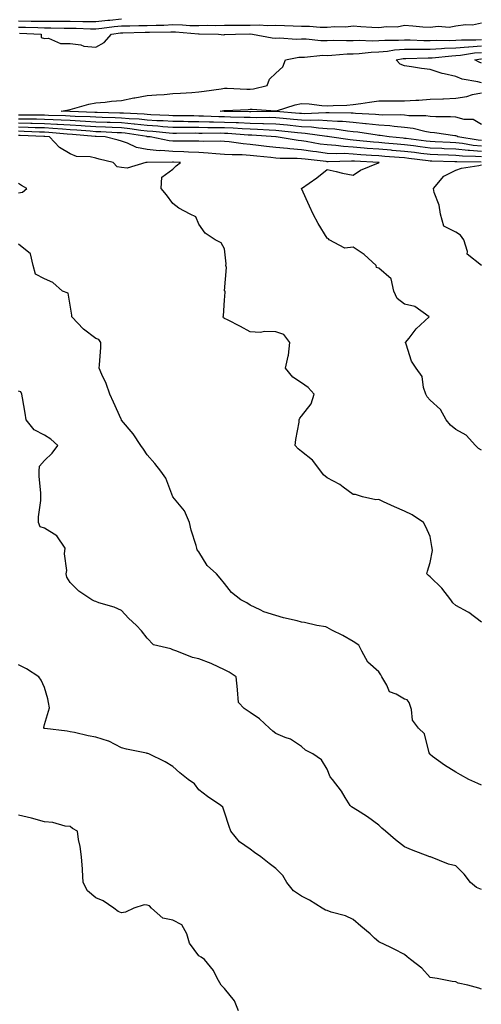
# Model space of a CAD drawing. Units: inches. Extents: x 915683 to 918323, y 7377098 to 7379738.
# Drawn here: x 916628 to 916808, y 7377305 to 7377688 of the extents above; entities that cross this region are included whole.
import ezdxf

# ---------------------------------------------------------------- set-up
doc = ezdxf.new("R2010")
doc.units = ezdxf.units.IN
doc.header["$MEASUREMENT"] = 0
doc.layers.add('Contour_91567377', color=7, linetype='Continuous', true_color=0x5a4e0b)

msp = doc.modelspace()

# ---------------------------------------------------------------- linework, layer by layer
at = {"layer": 'Contour_91567377'}
for points in [[(916628.05, 7377687.04, 3381), (916632.96, 7377687.01, 3381), (916633.14, 7377687.01, 3381), (916638.05, 7377686.98, 3381), (916643.02, 7377686.95, 3381), (916643.08, 7377686.95, 3381), (916648.05, 7377686.93, 3381), (916653.01, 7377686.88, 3381), (916653.09, 7377686.88, 3381), (916658.05, 7377686.83, 3381), (916662.66, 7377687.31, 3381), (916663.49, 7377687.36, 3381), (916668.05, 7377687.81, 3381)], [(916628.05, 7377684.65, 3380), (916630.76, 7377684.63, 3380), (916635.53, 7377684.44, 3380), (916638.05, 7377684.42, 3380), (916640.54, 7377684.41, 3380), (916645.7, 7377684.27, 3380), (916648.05, 7377684.26, 3380), (916650.37, 7377684.24, 3380), (916655.99, 7377683.98, 3380), (916658.05, 7377683.96, 3380), (916660.33, 7377684.2, 3380), (916665.13, 7377684.83, 3380), (916668.05, 7377685.12, 3380), (916671.24, 7377685.11, 3380), (916674.75, 7377685.22, 3380), (916678.05, 7377685.22, 3380), (916681.53, 7377685.4, 3380), (916684.54, 7377685.43, 3380), (916688.05, 7377685.64, 3380), (916691.73, 7377685.6, 3380), (916694.63, 7377685.34, 3380), (916698.05, 7377685.29, 3380), (916701.51, 7377685.38, 3380), (916704.65, 7377685.32, 3380), (916708.05, 7377685.41, 3380), (916711.53, 7377685.39, 3380), (916714.54, 7377685.42, 3380), (916718.05, 7377685.41, 3380), (916721.66, 7377685.53, 3380), (916724.64, 7377685.33, 3380), (916728.05, 7377685.47, 3380), (916731.44, 7377685.31, 3380), (916734.79, 7377685.18, 3380), (916738.05, 7377685.03, 3380), (916741.1, 7377684.97, 3380), (916745.33, 7377684.65, 3380), (916748.05, 7377684.59, 3380), (916750.98, 7377684.85, 3380), (916755.2, 7377684.77, 3380), (916758.05, 7377685.09, 3380), (916761.05, 7377684.92, 3380), (916765.33, 7377684.65, 3380), (916768.05, 7377684.49, 3380), (916771.04, 7377684.91, 3380), (916775.16, 7377684.81, 3380), (916778.05, 7377685.41, 3380), (916781.32, 7377685.19, 3380), (916785.17, 7377684.8, 3380), (916788.05, 7377684.58, 3380), (916791.09, 7377684.96, 3380), (916795.37, 7377684.6, 3380), (916798.05, 7377685.14, 3380), (916801.8, 7377685.67, 3380), (916804.46, 7377685.51, 3380), (916808.05, 7377686.33, 3380)], [(916628.39, 7377682.26, 3379), (916636.85, 7377681.92, 3379), (916636.78, 7377680.65, 3379), (916638.05, 7377680.18, 3379), (916639.63, 7377680.34, 3379), (916644.33, 7377678.21, 3379), (916648.05, 7377678.33, 3379), (916652.26, 7377677.71, 3379), (916653.42, 7377677.29, 3379), (916658.05, 7377676.88, 3379), (916661.28, 7377678.69, 3379), (916664.1, 7377681.92, 3379), (916667.59, 7377682.38, 3379), (916668.05, 7377682.43, 3379), (916668.56, 7377682.43, 3379), (916677.29, 7377682.68, 3379), (916678.05, 7377682.68, 3379), (916678.86, 7377682.73, 3379), (916687.17, 7377682.8, 3379), (916688.05, 7377682.86, 3379), (916688.97, 7377682.84, 3379), (916697.91, 7377682.06, 3379), (916698.05, 7377682.05, 3379), (916698.19, 7377682.06, 3379), (916705.76, 7377681.92, 3379), (916707.84, 7377681.71, 3379), (916708.05, 7377681.73, 3379), (916708.21, 7377681.76, 3379), (916712.32, 7377681.92, 3379), (916717.99, 7377681.98, 3379), (916718.05, 7377681.98, 3379), (916718.11, 7377681.98, 3379), (916718.97, 7377681.92, 3379), (916726.61, 7377680.48, 3379), (916728.05, 7377680.41, 3379), (916729.46, 7377680.51, 3379), (916736.13, 7377680, 3379), (916738.05, 7377680.11, 3379), (916739.88, 7377680.09, 3379), (916745.58, 7377679.45, 3379), (916748.05, 7377679.44, 3379), (916750.46, 7377679.51, 3379), (916755.54, 7377679.4, 3379), (916758.05, 7377679.47, 3379), (916760.4, 7377679.56, 3379), (916765.44, 7377679.31, 3379), (916768.05, 7377679.39, 3379), (916770.37, 7377679.6, 3379), (916775.66, 7377679.53, 3379), (916778.05, 7377679.7, 3379), (916780.28, 7377679.69, 3379), (916785.62, 7377679.49, 3379), (916788.05, 7377679.48, 3379), (916790.39, 7377679.58, 3379), (916795.59, 7377679.46, 3379), (916798.05, 7377679.56, 3379), (916800.23, 7377679.74, 3379), (916805.82, 7377679.7, 3379), (916808.05, 7377679.85, 3379)], [(916808.05, 7377640.49, 3378), (916806.74, 7377640.61, 3378), (916798.78, 7377641.92, 3378), (916798.35, 7377642.22, 3378), (916798.05, 7377642.31, 3378), (916797.63, 7377642.34, 3378), (916789.69, 7377643.56, 3378), (916788.05, 7377643.68, 3378), (916785.96, 7377644.01, 3378), (916781.39, 7377645.26, 3378), (916778.05, 7377645.66, 3378), (916774, 7377645.97, 3378), (916772.35, 7377646.22, 3378), (916768.05, 7377646.5, 3378), (916763.16, 7377647.03, 3378), (916762.93, 7377647.04, 3378), (916758.05, 7377647.51, 3378), (916754.01, 7377647.88, 3378), (916752.07, 7377647.9, 3378), (916748.05, 7377648.22, 3378), (916744.55, 7377648.42, 3378), (916741.68, 7377648.29, 3378), (916738.05, 7377648.46, 3378), (916734.9, 7377648.77, 3378), (916730.85, 7377649.12, 3378), (916728.05, 7377649.39, 3378), (916725.59, 7377649.47, 3378), (916720.6, 7377649.37, 3378), (916718.05, 7377649.44, 3378), (916715.68, 7377649.55, 3378), (916710.35, 7377649.62, 3378), (916708.05, 7377649.71, 3378), (916705.88, 7377649.75, 3378), (916699.94, 7377650.03, 3378), (916698.05, 7377650.07, 3378), (916696.21, 7377650.08, 3378), (916689.78, 7377650.19, 3378), (916688.05, 7377650.2, 3378), (916686.44, 7377650.31, 3378), (916679.43, 7377650.54, 3378), (916678.05, 7377650.63, 3378), (916676.88, 7377650.75, 3378), (916668.85, 7377651.12, 3378), (916668.05, 7377651.2, 3378), (916667.36, 7377651.23, 3378), (916658.53, 7377651.44, 3378), (916658.05, 7377651.46, 3378), (916657.62, 7377651.49, 3378), (916648.14, 7377651.83, 3378), (916647.97, 7377651.84, 3378), (916644.63, 7377651.92, 3378), (916647.46, 7377652.51, 3378), (916648.05, 7377652.66, 3378), (916649.02, 7377652.89, 3378), (916655.28, 7377654.69, 3378), (916658.05, 7377655.24, 3378), (916661.62, 7377655.49, 3378), (916664.09, 7377655.88, 3378), (916668.05, 7377656.11, 3378), (916672.89, 7377657.08, 3378), (916673.26, 7377657.13, 3378), (916678.05, 7377657.99, 3378), (916681.63, 7377658.34, 3378), (916684.61, 7377658.48, 3378), (916688.05, 7377658.79, 3378), (916690.99, 7377658.98, 3378), (916695.36, 7377659.23, 3378), (916698.05, 7377659.41, 3378), (916700.2, 7377659.76, 3378), (916706.81, 7377660.68, 3378), (916708.05, 7377660.88, 3378), (916709.09, 7377660.88, 3378), (916716.7, 7377660.57, 3378), (916718.05, 7377660.57, 3378), (916719.31, 7377660.66, 3378), (916724.72, 7377661.92, 3378), (916725.53, 7377664.44, 3378), (916728.05, 7377666.73, 3378), (916730.8, 7377669.17, 3378), (916731.77, 7377671.92, 3378), (916737.01, 7377672.96, 3378), (916738.05, 7377673.02, 3378), (916739.13, 7377673.01, 3378), (916746.29, 7377673.68, 3378), (916748.05, 7377673.67, 3378), (916749.86, 7377673.73, 3378), (916755.76, 7377674.2, 3378), (916758.05, 7377674.27, 3378), (916760.49, 7377674.36, 3378), (916765.06, 7377674.91, 3378), (916768.05, 7377675.01, 3378), (916771.44, 7377675.31, 3378), (916774.18, 7377675.78, 3378), (916778.05, 7377676.07, 3378), (916782.18, 7377676.05, 3378), (916783.87, 7377676.1, 3378), (916788.05, 7377676.08, 3378), (916792.41, 7377676.27, 3378), (916793.57, 7377676.4, 3378), (916798.05, 7377676.57, 3378), (916802.98, 7377676.99, 3378), (916803.12, 7377676.99, 3378), (916808.05, 7377677.34, 3378)], [(916808.05, 7377662.95, 3377), (916806.58, 7377663.39, 3377), (916800.48, 7377664.35, 3377), (916798.05, 7377665.44, 3377), (916793.47, 7377666.5, 3377), (916792.7, 7377666.57, 3377), (916788.05, 7377668.13, 3377), (916784.73, 7377668.61, 3377), (916780.81, 7377669.16, 3377), (916778.05, 7377669.56, 3377), (916776.39, 7377670.26, 3377), (916774.82, 7377671.92, 3377), (916777.57, 7377672.4, 3377), (916778.05, 7377672.43, 3377), (916778.56, 7377672.43, 3377), (916787.28, 7377672.69, 3377), (916788.05, 7377672.69, 3377), (916788.85, 7377672.72, 3377), (916796.45, 7377673.52, 3377), (916798.05, 7377673.59, 3377), (916799.87, 7377673.74, 3377), (916805.33, 7377674.64, 3377), (916808.05, 7377674.83, 3377)], [(916808.05, 7377670.68, 3376), (916807.09, 7377670.96, 3376), (916805.38, 7377671.92, 3376), (916807.67, 7377672.3, 3376), (916808.05, 7377672.32, 3376)], [(916808.05, 7377646.81, 3377), (916804.78, 7377648.65, 3377), (916801.26, 7377648.71, 3377), (916798.05, 7377649.58, 3377), (916795.89, 7377649.76, 3377), (916790.2, 7377649.77, 3377), (916788.05, 7377649.93, 3377), (916786.33, 7377650.2, 3377), (916779.76, 7377650.2, 3377), (916778.05, 7377650.41, 3377), (916776.65, 7377650.52, 3377), (916769.56, 7377650.4, 3377), (916768.05, 7377650.5, 3377), (916766.77, 7377650.64, 3377), (916758.95, 7377651.02, 3377), (916758.05, 7377651.11, 3377), (916757.31, 7377651.18, 3377), (916748.72, 7377651.25, 3377), (916748.05, 7377651.3, 3377), (916747.46, 7377651.34, 3377), (916739.02, 7377650.96, 3377), (916738.05, 7377651, 3377), (916737.21, 7377651.08, 3377), (916728.09, 7377651.88, 3377), (916728.01, 7377651.88, 3377), (916718.27, 7377651.7, 3377), (916718.05, 7377651.71, 3377), (916717.84, 7377651.71, 3377), (916708.13, 7377651.84, 3377), (916707.98, 7377651.85, 3377), (916706.43, 7377651.92, 3377), (916707.8, 7377652.18, 3377), (916708.05, 7377652.22, 3377), (916708.35, 7377652.22, 3377), (916717.31, 7377652.66, 3377), (916718.05, 7377652.67, 3377), (916718.85, 7377652.72, 3377), (916727.9, 7377652.07, 3377), (916728.05, 7377652.09, 3377), (916728.26, 7377652.14, 3377), (916735.5, 7377654.47, 3377), (916738.05, 7377654.91, 3377), (916740.96, 7377654.83, 3377), (916745.87, 7377654.1, 3377), (916748.05, 7377654.02, 3377), (916750.33, 7377654.2, 3377), (916755.62, 7377654.35, 3377), (916758.05, 7377654.56, 3377), (916761.1, 7377654.97, 3377), (916764.5, 7377655.48, 3377), (916768.05, 7377655.94, 3377), (916772.15, 7377656.02, 3377), (916774.04, 7377655.93, 3377), (916778.05, 7377656.02, 3377), (916782.4, 7377656.27, 3377), (916783.69, 7377656.27, 3377), (916788.05, 7377656.56, 3377), (916792.93, 7377656.8, 3377), (916793.17, 7377656.8, 3377), (916798.05, 7377657.07, 3377), (916802.27, 7377657.7, 3377), (916804.53, 7377658.4, 3377), (916808.05, 7377659.1, 3377)], [(916808.05, 7377638.38, 3379), (916804.79, 7377638.66, 3379), (916800.62, 7377639.35, 3379), (916798.05, 7377639.61, 3379), (916795.83, 7377639.7, 3379), (916789.94, 7377640.03, 3379), (916788.05, 7377640.11, 3379), (916786.44, 7377640.31, 3379), (916778.67, 7377641.31, 3379), (916778.05, 7377641.38, 3379), (916777.55, 7377641.42, 3379), (916772.09, 7377641.92, 3379), (916768.59, 7377642.46, 3379), (916768.05, 7377642.5, 3379), (916767.41, 7377642.57, 3379), (916759.87, 7377643.74, 3379), (916758.05, 7377643.91, 3379), (916755.86, 7377644.11, 3379), (916751.03, 7377644.9, 3379), (916748.05, 7377645.13, 3379), (916744.64, 7377645.33, 3379), (916741.87, 7377645.74, 3379), (916738.05, 7377645.92, 3379), (916733.61, 7377646.36, 3379), (916732.6, 7377646.47, 3379), (916728.05, 7377646.91, 3379), (916723.18, 7377647.05, 3379), (916722.92, 7377647.05, 3379), (916718.05, 7377647.18, 3379), (916713.51, 7377647.38, 3379), (916712.58, 7377647.39, 3379), (916708.05, 7377647.58, 3379), (916703.79, 7377647.66, 3379), (916702.24, 7377647.73, 3379), (916698.05, 7377647.82, 3379), (916693.97, 7377647.84, 3379), (916692.09, 7377647.88, 3379), (916688.05, 7377647.9, 3379), (916684.29, 7377648.16, 3379), (916681.73, 7377648.24, 3379), (916678.05, 7377648.48, 3379), (916674.94, 7377648.81, 3379), (916670.97, 7377648.99, 3379), (916668.05, 7377649.27, 3379), (916665.51, 7377649.37, 3379), (916660.47, 7377649.5, 3379), (916658.05, 7377649.59, 3379), (916655.86, 7377649.73, 3379), (916650.03, 7377649.94, 3379), (916648.05, 7377650.05, 3379), (916646.29, 7377650.16, 3379), (916639.65, 7377650.32, 3379), (916638.05, 7377650.41, 3379), (916636.58, 7377650.44, 3379), (916629.55, 7377650.42, 3379), (916628.05, 7377650.45, 3379)], [(916808.05, 7377636.27, 3380), (916803.29, 7377636.68, 3380), (916802.82, 7377636.69, 3380), (916798.05, 7377637.16, 3380), (916793.48, 7377637.35, 3380), (916792.57, 7377637.4, 3380), (916788.05, 7377637.6, 3380), (916784.2, 7377638.07, 3380), (916781.56, 7377638.41, 3380), (916778.05, 7377638.85, 3380), (916775.2, 7377639.07, 3380), (916770.46, 7377639.51, 3380), (916768.05, 7377639.7, 3380), (916766, 7377639.87, 3380), (916759.38, 7377640.59, 3380), (916758.05, 7377640.7, 3380), (916756.89, 7377640.76, 3380), (916748.89, 7377641.92, 3380), (916748.17, 7377642.04, 3380), (916748.05, 7377642.05, 3380), (916747.92, 7377642.05, 3380), (916739.45, 7377643.31, 3380), (916738.05, 7377643.38, 3380), (916736.43, 7377643.54, 3380), (916730.33, 7377644.2, 3380), (916728.05, 7377644.42, 3380), (916725.47, 7377644.5, 3380), (916720.96, 7377644.83, 3380), (916718.05, 7377644.91, 3380), (916714.92, 7377645.05, 3380), (916711.43, 7377645.3, 3380), (916708.05, 7377645.44, 3380), (916704.46, 7377645.51, 3380), (916701.62, 7377645.49, 3380), (916698.05, 7377645.57, 3380), (916694.38, 7377645.59, 3380), (916691.71, 7377645.58, 3380), (916688.05, 7377645.6, 3380), (916684.1, 7377645.87, 3380), (916682.19, 7377646.06, 3380), (916678.05, 7377646.32, 3380), (916673.11, 7377646.86, 3380), (916673.01, 7377646.87, 3380), (916668.05, 7377647.35, 3380), (916663.65, 7377647.52, 3380), (916662.42, 7377647.55, 3380), (916658.05, 7377647.72, 3380), (916654.09, 7377647.97, 3380), (916651.93, 7377648.04, 3380), (916648.05, 7377648.28, 3380), (916644.61, 7377648.48, 3380), (916641.41, 7377648.56, 3380), (916638.05, 7377648.75, 3380), (916634.95, 7377648.82, 3380), (916631.17, 7377648.8, 3380), (916628.05, 7377648.87, 3380)], [(916808.05, 7377634.16, 3381), (916805.6, 7377634.37, 3381), (916800.6, 7377634.47, 3381), (916798.05, 7377634.72, 3381), (916795.13, 7377634.84, 3381), (916791.08, 7377634.95, 3381), (916788.05, 7377635.08, 3381), (916784.44, 7377635.53, 3381), (916781.96, 7377635.83, 3381), (916778.05, 7377636.32, 3381), (916773.27, 7377636.69, 3381), (916772.85, 7377636.72, 3381), (916768.05, 7377637.11, 3381), (916763.6, 7377637.47, 3381), (916762.36, 7377637.61, 3381), (916758.05, 7377637.98, 3381), (916754.3, 7377638.17, 3381), (916751.38, 7377638.59, 3381), (916748.05, 7377638.8, 3381), (916745.31, 7377639.18, 3381), (916739.79, 7377640.18, 3381), (916738.05, 7377640.44, 3381), (916736.67, 7377640.54, 3381), (916728.17, 7377641.92, 3381), (916728.06, 7377641.93, 3381), (916728.04, 7377641.93, 3381), (916718.76, 7377642.63, 3381), (916718.05, 7377642.65, 3381), (916717.29, 7377642.68, 3381), (916709.38, 7377643.25, 3381), (916708.05, 7377643.31, 3381), (916706.63, 7377643.34, 3381), (916699.42, 7377643.29, 3381), (916698.05, 7377643.32, 3381), (916696.64, 7377643.33, 3381), (916689.42, 7377643.29, 3381), (916688.05, 7377643.3, 3381), (916686.57, 7377643.4, 3381), (916680.17, 7377644.04, 3381), (916678.05, 7377644.17, 3381), (916675.53, 7377644.45, 3381), (916671.25, 7377645.12, 3381), (916668.05, 7377645.43, 3381), (916664.4, 7377645.57, 3381), (916661.83, 7377645.7, 3381), (916658.05, 7377645.85, 3381), (916653.86, 7377646.11, 3381), (916652.37, 7377646.24, 3381), (916648.05, 7377646.5, 3381), (916643.18, 7377646.79, 3381), (916642.94, 7377646.81, 3381), (916638.05, 7377647.08, 3381), (916633.32, 7377647.19, 3381), (916632.78, 7377647.19, 3381), (916628.05, 7377647.29, 3381)], [(916807.91, 7377632.06, 3382), (916798.38, 7377632.25, 3382), (916798.05, 7377632.28, 3382), (916797.67, 7377632.29, 3382), (916788.67, 7377632.54, 3382), (916788.05, 7377632.56, 3382), (916787.31, 7377632.66, 3382), (916779.71, 7377633.58, 3382), (916778.05, 7377633.78, 3382), (916776.03, 7377633.94, 3382), (916770.45, 7377634.32, 3382), (916768.05, 7377634.52, 3382), (916765.22, 7377634.75, 3382), (916761.12, 7377634.99, 3382), (916758.05, 7377635.25, 3382), (916754.54, 7377635.43, 3382), (916751.46, 7377635.33, 3382), (916748.05, 7377635.54, 3382), (916743.84, 7377636.14, 3382), (916742.42, 7377636.29, 3382), (916738.05, 7377636.95, 3382), (916733.42, 7377637.29, 3382), (916732.54, 7377637.43, 3382), (916728.05, 7377637.81, 3382), (916724.37, 7377638.24, 3382), (916721.33, 7377638.64, 3382), (916718.05, 7377639.03, 3382), (916715.34, 7377639.21, 3382), (916709.95, 7377640.02, 3382), (916708.05, 7377640.16, 3382), (916706.38, 7377640.25, 3382), (916699.81, 7377640.16, 3382), (916698.05, 7377640.24, 3382), (916696.42, 7377640.29, 3382), (916689.73, 7377640.24, 3382), (916688.05, 7377640.29, 3382), (916686.54, 7377640.41, 3382), (916679.12, 7377641.92, 3382), (916678.15, 7377642.02, 3382), (916678.05, 7377642.02, 3382), (916677.93, 7377642.04, 3382), (916669.5, 7377643.37, 3382), (916668.05, 7377643.5, 3382), (916666.4, 7377643.57, 3382), (916660.03, 7377643.9, 3382), (916658.05, 7377643.97, 3382), (916655.86, 7377644.11, 3382), (916650.69, 7377644.56, 3382), (916648.05, 7377644.71, 3382), (916645.08, 7377644.89, 3382), (916641.37, 7377645.23, 3382), (916638.05, 7377645.42, 3382), (916634.47, 7377645.5, 3382), (916631.76, 7377645.63, 3382), (916628.05, 7377645.71, 3382)], [(916808.05, 7377520.04, 3383), (916806.87, 7377520.74, 3383), (916805.64, 7377521.92, 3383), (916802.02, 7377525.89, 3383), (916798.05, 7377528.17, 3383), (916795.93, 7377529.79, 3383), (916794.29, 7377531.92, 3383), (916792.05, 7377535.92, 3383), (916788.05, 7377539.47, 3383), (916786.92, 7377540.79, 3383), (916786.4, 7377541.92, 3383), (916785.48, 7377544.49, 3383), (916784.91, 7377548.78, 3383), (916782.56, 7377551.92, 3383), (916780.8, 7377554.67, 3383), (916778.67, 7377561.3, 3383), (916778.41, 7377561.92, 3383), (916779.81, 7377563.69, 3383), (916782.63, 7377567.34, 3383), (916787.59, 7377571.92, 3383), (916782.1, 7377575.97, 3383), (916778.05, 7377576.84, 3383), (916775.16, 7377579.03, 3383), (916773.95, 7377581.92, 3383), (916772.89, 7377586.76, 3383), (916768.05, 7377590.94, 3383), (916767.23, 7377591.1, 3383), (916767.01, 7377591.92, 3383), (916762.33, 7377596.2, 3383), (916758.05, 7377599.09, 3383), (916754.82, 7377598.69, 3383), (916748.8, 7377601.92, 3383), (916748.47, 7377602.34, 3383), (916748.05, 7377602.49, 3383), (916744.43, 7377608.3, 3383), (916742.54, 7377611.92, 3383), (916741.17, 7377615.03, 3383), (916738.05, 7377621.92, 3383), (916743.92, 7377626.05, 3383), (916748.05, 7377629.23, 3383), (916751.5, 7377628.47, 3383), (916753.97, 7377627.84, 3383), (916758.05, 7377627.03, 3383), (916760.92, 7377629.05, 3383), (916767.96, 7377631.83, 3383), (916768.05, 7377631.87, 3383), (916768.08, 7377631.89, 3383), (916768.16, 7377631.92, 3383), (916768.05, 7377631.93, 3383), (916758.61, 7377632.48, 3383), (916758.05, 7377632.52, 3383), (916757.42, 7377632.56, 3383), (916748.39, 7377632.26, 3383), (916748.05, 7377632.28, 3383), (916747.63, 7377632.34, 3383), (916739.39, 7377633.27, 3383), (916738.05, 7377633.47, 3383), (916736.38, 7377633.59, 3383), (916729.68, 7377633.54, 3383), (916728.05, 7377633.68, 3383), (916726.06, 7377633.91, 3383), (916720.6, 7377634.47, 3383), (916718.05, 7377634.77, 3383), (916715, 7377634.97, 3383), (916711.04, 7377634.91, 3383), (916708.05, 7377635.14, 3383), (916704.65, 7377635.32, 3383), (916701.77, 7377635.64, 3383), (916698.05, 7377635.81, 3383), (916694.03, 7377635.94, 3383), (916692.21, 7377636.08, 3383), (916688.05, 7377636.2, 3383), (916683.38, 7377636.59, 3383), (916682.7, 7377636.57, 3383), (916678.05, 7377637.06, 3383), (916673.9, 7377637.77, 3383), (916670.41, 7377639.55, 3383), (916668.05, 7377640.3, 3383), (916666.76, 7377640.63, 3383), (916661.62, 7377641.92, 3383), (916658.23, 7377642.1, 3383), (916658.05, 7377642.1, 3383), (916657.85, 7377642.12, 3383), (916649.01, 7377642.88, 3383), (916646.97, 7377643, 3383), (916639.79, 7377643.66, 3383), (916638.05, 7377643.76, 3383), (916636.17, 7377643.8, 3383), (916630.22, 7377644.09, 3383), (916628.05, 7377644.13, 3383)], [(916808.05, 7377453.19, 3384), (916803.12, 7377456.99, 3384), (916802.87, 7377457.1, 3384), (916798.05, 7377459.68, 3384), (916796.79, 7377460.66, 3384), (916796.09, 7377461.92, 3384), (916792.51, 7377466.39, 3384), (916788.05, 7377470.81, 3384), (916787.41, 7377471.28, 3384), (916786.8, 7377471.92, 3384), (916786.98, 7377472.99, 3384), (916788.05, 7377476.43, 3384), (916788.88, 7377481.09, 3384), (916788.76, 7377481.92, 3384), (916788.73, 7377482.6, 3384), (916788.05, 7377486.45, 3384), (916786.34, 7377490.21, 3384), (916785.44, 7377491.92, 3384), (916781.04, 7377494.91, 3384), (916778.05, 7377496.3, 3384), (916774.19, 7377498.06, 3384), (916769.95, 7377500.02, 3384), (916768.05, 7377500.89, 3384), (916766.88, 7377500.75, 3384), (916761.72, 7377501.92, 3384), (916759.04, 7377502.9, 3384), (916758.05, 7377502.9, 3384), (916754.27, 7377505.7, 3384), (916752.9, 7377506.77, 3384), (916748.05, 7377509.31, 3384), (916746.63, 7377510.5, 3384), (916745.48, 7377511.92, 3384), (916742.27, 7377516.14, 3384), (916738.05, 7377519.57, 3384), (916736.66, 7377520.54, 3384), (916735.56, 7377521.92, 3384), (916735.77, 7377524.2, 3384), (916737.06, 7377530.93, 3384), (916737.17, 7377531.92, 3384), (916737.41, 7377532.56, 3384), (916738.05, 7377533.35, 3384), (916741.83, 7377538.13, 3384), (916742.91, 7377541.92, 3384), (916740.6, 7377544.47, 3384), (916738.05, 7377546.25, 3384), (916734.65, 7377548.52, 3384), (916731.75, 7377551.92, 3384), (916732.8, 7377556.67, 3384), (916732.96, 7377557.01, 3384), (916733.51, 7377561.92, 3384), (916731.16, 7377565.03, 3384), (916728.05, 7377566.09, 3384), (916723.7, 7377566.26, 3384), (916721.92, 7377565.79, 3384), (916718.05, 7377566.08, 3384), (916714.34, 7377568.21, 3384), (916709.23, 7377570.74, 3384), (916708.05, 7377571.35, 3384), (916707.72, 7377571.59, 3384), (916707.56, 7377571.92, 3384), (916707.64, 7377572.33, 3384), (916708.05, 7377578.38, 3384), (916708.38, 7377581.59, 3384), (916708.3, 7377581.92, 3384), (916708.14, 7377582.01, 3384), (916708.81, 7377591.16, 3384), (916708.54, 7377591.92, 3384), (916708.75, 7377592.62, 3384), (916708.05, 7377598.36, 3384), (916706.84, 7377600.71, 3384), (916704.41, 7377601.92, 3384), (916700.61, 7377604.49, 3384), (916698.05, 7377608.01, 3384), (916696.99, 7377610.86, 3384), (916694.72, 7377611.92, 3384), (916690.3, 7377614.17, 3384), (916688.05, 7377616.02, 3384), (916685.59, 7377619.46, 3384), (916683.49, 7377621.92, 3384), (916683.68, 7377626.29, 3384), (916688.05, 7377629.36, 3384), (916689.28, 7377630.69, 3384), (916690.91, 7377631.92, 3384), (916688.25, 7377632.11, 3384), (916688.05, 7377632.12, 3384), (916687.83, 7377632.14, 3384), (916678.07, 7377631.94, 3384), (916678.02, 7377631.95, 3384), (916677.52, 7377631.92, 3384), (916670.22, 7377629.75, 3384), (916668.05, 7377630.04, 3384), (916666.4, 7377630.27, 3384), (916664.73, 7377631.92, 3384), (916659.41, 7377633.28, 3384), (916658.05, 7377633.63, 3384), (916655.82, 7377634.15, 3384), (916650.49, 7377634.36, 3384), (916648.05, 7377635.31, 3384), (916643.9, 7377637.78, 3384), (916640, 7377641.92, 3384), (916638.22, 7377642.08, 3384), (916638.05, 7377642.09, 3384), (916637.87, 7377642.1, 3384), (916628.67, 7377642.54, 3384), (916628.05, 7377642.55, 3384)], [(916808.05, 7377591.92, 3382), (916802.45, 7377596.33, 3382), (916802.57, 7377597.4, 3382), (916801.17, 7377601.92, 3382), (916799.85, 7377603.72, 3382), (916798.05, 7377604.9, 3382), (916793.37, 7377607.24, 3382), (916792.01, 7377611.92, 3382), (916791.59, 7377615.45, 3382), (916789.62, 7377620.35, 3382), (916789.3, 7377621.92, 3382), (916793.34, 7377626.63, 3382), (916798.05, 7377629.05, 3382), (916800.19, 7377629.78, 3382), (916806.9, 7377630.77, 3382), (916808.05, 7377631.06, 3382)], [(916628.05, 7377620.16, 3385), (916629.49, 7377620.49, 3385), (916631.22, 7377621.92, 3385), (916629.16, 7377623.03, 3385), (916628.05, 7377623.84, 3385)], [(916808.05, 7377389.74, 3385), (916806.52, 7377390.39, 3385), (916803.06, 7377391.92, 3385), (916799.89, 7377393.76, 3385), (916798.05, 7377394.76, 3385), (916793.64, 7377397.51, 3385), (916788.99, 7377400.98, 3385), (916788.05, 7377401.66, 3385), (916787.94, 7377401.81, 3385), (916787.85, 7377401.92, 3385), (916787.68, 7377402.29, 3385), (916785.81, 7377409.68, 3385), (916783.46, 7377411.92, 3385), (916781.15, 7377415.02, 3385), (916780.8, 7377419.17, 3385), (916779.88, 7377421.92, 3385), (916779.05, 7377422.92, 3385), (916778.05, 7377423.19, 3385), (916774.79, 7377425.18, 3385), (916772.24, 7377426.12, 3385), (916771.24, 7377428.73, 3385), (916769.25, 7377431.92, 3385), (916768.86, 7377432.73, 3385), (916768.05, 7377433.79, 3385), (916763.76, 7377437.63, 3385), (916761.53, 7377441.92, 3385), (916760.35, 7377444.23, 3385), (916758.05, 7377445.62, 3385), (916754.14, 7377448.02, 3385), (916749.86, 7377450.11, 3385), (916748.05, 7377451.06, 3385), (916747.44, 7377451.31, 3385), (916744.03, 7377451.92, 3385), (916739.15, 7377453.02, 3385), (916738.05, 7377453.19, 3385), (916736.32, 7377453.65, 3385), (916731, 7377454.87, 3385), (916728.05, 7377455.73, 3385), (916723.37, 7377457.24, 3385), (916721.98, 7377457.99, 3385), (916718.05, 7377459.75, 3385), (916716.8, 7377460.68, 3385), (916714.49, 7377461.92, 3385), (916710.84, 7377464.71, 3385), (916708.05, 7377468.19, 3385), (916706.45, 7377470.32, 3385), (916704.95, 7377471.92, 3385), (916701.38, 7377475.26, 3385), (916698.05, 7377480.51, 3385), (916697.5, 7377481.37, 3385), (916697.28, 7377481.92, 3385), (916697.02, 7377482.95, 3385), (916695.13, 7377489, 3385), (916694.52, 7377491.92, 3385), (916692.57, 7377496.44, 3385), (916688.05, 7377501.92, 3385), (916685.31, 7377509.18, 3385), (916683.38, 7377511.92, 3385), (916681, 7377514.87, 3385), (916678.05, 7377518.24, 3385), (916676.59, 7377520.47, 3385), (916675.61, 7377521.92, 3385), (916672.61, 7377526.47, 3385), (916668.05, 7377531.77, 3385), (916667.98, 7377531.85, 3385), (916667.87, 7377532.1, 3385), (916664.91, 7377538.78, 3385), (916663.53, 7377541.92, 3385), (916662.08, 7377545.95, 3385), (916660.4, 7377549.57, 3385), (916659.41, 7377551.92, 3385), (916659.47, 7377553.33, 3385), (916659.95, 7377560.02, 3385), (916660.01, 7377561.92, 3385), (916659.2, 7377563.07, 3385), (916658.05, 7377563.58, 3385), (916653.32, 7377567.19, 3385), (916648.74, 7377571.92, 3385), (916648.77, 7377572.64, 3385), (916648.05, 7377576.43, 3385), (916647.27, 7377581.15, 3385), (916645.12, 7377581.92, 3385), (916641.4, 7377585.27, 3385), (916638.05, 7377586.69, 3385), (916634.65, 7377588.52, 3385), (916633.75, 7377591.92, 3385), (916632.62, 7377596.49, 3385), (916628.05, 7377600.2, 3385)], [(916808.05, 7377349.14, 3386), (916806.04, 7377349.91, 3386), (916803.69, 7377351.92, 3386), (916801.31, 7377355.18, 3386), (916798.05, 7377358.43, 3386), (916795.11, 7377358.98, 3386), (916788.11, 7377361.86, 3386), (916788.05, 7377361.88, 3386), (916788.02, 7377361.89, 3386), (916787.97, 7377361.92, 3386), (916780.76, 7377364.64, 3386), (916778.05, 7377365.77, 3386), (916774.57, 7377368.44, 3386), (916770.69, 7377371.92, 3386), (916769.19, 7377373.06, 3386), (916768.05, 7377374.21, 3386), (916763.64, 7377377.51, 3386), (916760.76, 7377379.21, 3386), (916758.05, 7377380.9, 3386), (916757.45, 7377381.32, 3386), (916756.94, 7377381.92, 3386), (916754.95, 7377385.02, 3386), (916753.52, 7377387.39, 3386), (916750.02, 7377391.92, 3386), (916749.14, 7377393.01, 3386), (916748.05, 7377395.97, 3386), (916745.75, 7377399.62, 3386), (916742.48, 7377401.92, 3386), (916739.51, 7377403.39, 3386), (916738.05, 7377404.83, 3386), (916733.78, 7377407.65, 3386), (916731.7, 7377408.28, 3386), (916728.05, 7377409.82, 3386), (916726.89, 7377410.76, 3386), (916725.56, 7377411.92, 3386), (916721.71, 7377415.58, 3386), (916718.05, 7377417.99, 3386), (916715.72, 7377419.59, 3386), (916713.55, 7377421.92, 3386), (916713.16, 7377426.81, 3386), (916713.17, 7377427.03, 3386), (916712.66, 7377431.92, 3386), (916709.83, 7377433.7, 3386), (916708.05, 7377434.64, 3386), (916703.12, 7377436.99, 3386), (916702.92, 7377437.05, 3386), (916698.05, 7377438.89, 3386), (916695.59, 7377439.46, 3386), (916689.49, 7377441.92, 3386), (916688.43, 7377442.29, 3386), (916688.05, 7377442.41, 3386), (916687.15, 7377442.82, 3386), (916680.49, 7377444.36, 3386), (916678.05, 7377446.96, 3386), (916675.87, 7377449.74, 3386), (916673.91, 7377451.92, 3386), (916670.8, 7377454.68, 3386), (916668.05, 7377457.75, 3386), (916665.19, 7377459.06, 3386), (916659.22, 7377460.75, 3386), (916658.05, 7377461.17, 3386), (916657.5, 7377461.37, 3386), (916656.48, 7377461.92, 3386), (916651.42, 7377465.29, 3386), (916648.05, 7377468.62, 3386), (916646.8, 7377470.67, 3386), (916646.46, 7377471.92, 3386), (916646.72, 7377473.25, 3386), (916645.93, 7377479.8, 3386), (916646.17, 7377481.92, 3386), (916642.95, 7377486.82, 3386), (916638.05, 7377489.68, 3386), (916636.38, 7377490.25, 3386), (916635.75, 7377491.92, 3386), (916635.8, 7377494.17, 3386), (916636.61, 7377500.48, 3386), (916636.65, 7377501.92, 3386), (916636.61, 7377503.36, 3386), (916636.06, 7377509.93, 3386), (916636, 7377511.92, 3386), (916636.14, 7377513.84, 3386), (916638.05, 7377516.11, 3386), (916641.06, 7377518.91, 3386), (916643.26, 7377521.92, 3386), (916640.54, 7377524.4, 3386), (916638.05, 7377525.88, 3386), (916634.13, 7377528, 3386), (916631.03, 7377531.92, 3386), (916630.62, 7377534.49, 3386), (916629.5, 7377540.47, 3386), (916629.26, 7377541.92, 3386), (916628.84, 7377542.71, 3386), (916628.05, 7377542.99, 3386)], [(916808.05, 7377310.42, 3387), (916806.95, 7377310.82, 3387), (916802.71, 7377311.92, 3387), (916798.86, 7377312.73, 3387), (916798.05, 7377313.21, 3387), (916796.57, 7377313.41, 3387), (916790.75, 7377314.62, 3387), (916788.05, 7377314.91, 3387), (916784.75, 7377318.63, 3387), (916780.43, 7377321.92, 3387), (916779.12, 7377322.99, 3387), (916778.05, 7377323.88, 3387), (916773.98, 7377325.99, 3387), (916772.77, 7377326.64, 3387), (916768.05, 7377328.88, 3387), (916766.43, 7377330.3, 3387), (916764.67, 7377331.92, 3387), (916761.06, 7377334.93, 3387), (916758.05, 7377337.48, 3387), (916755.1, 7377338.97, 3387), (916749.55, 7377340.42, 3387), (916748.05, 7377340.97, 3387), (916747.33, 7377341.2, 3387), (916746.04, 7377341.92, 3387), (916741.18, 7377345.05, 3387), (916738.05, 7377346.58, 3387), (916734.84, 7377348.7, 3387), (916732.26, 7377351.92, 3387), (916730.8, 7377354.67, 3387), (916728.05, 7377357.39, 3387), (916725.4, 7377359.27, 3387), (916722.16, 7377361.92, 3387), (916719.68, 7377363.54, 3387), (916718.05, 7377364.83, 3387), (916713.86, 7377367.72, 3387), (916710.56, 7377371.92, 3387), (916709.84, 7377373.71, 3387), (916708.05, 7377379.27, 3387), (916707.39, 7377381.26, 3387), (916706.71, 7377381.92, 3387), (916701.47, 7377385.34, 3387), (916698.05, 7377388, 3387), (916696.47, 7377390.34, 3387), (916693.95, 7377391.92, 3387), (916690.71, 7377394.58, 3387), (916688.05, 7377397.03, 3387), (916685, 7377398.87, 3387), (916678.69, 7377401.92, 3387), (916678.23, 7377402.1, 3387), (916678.05, 7377402.14, 3387), (916677.76, 7377402.21, 3387), (916669.93, 7377403.8, 3387), (916668.05, 7377404.29, 3387), (916663.08, 7377406.89, 3387), (916663.04, 7377406.91, 3387), (916658.05, 7377408.49, 3387), (916655.11, 7377408.98, 3387), (916649.73, 7377410.24, 3387), (916648.05, 7377410.55, 3387), (916646.85, 7377410.72, 3387), (916638.21, 7377411.76, 3387), (916638.05, 7377411.78, 3387), (916637.95, 7377411.82, 3387), (916637.8, 7377411.92, 3387), (916637.78, 7377412.19, 3387), (916638.05, 7377413.43, 3387), (916640.07, 7377419.9, 3387), (916639.7, 7377421.92, 3387), (916639.44, 7377423.31, 3387), (916638.05, 7377427.81, 3387), (916636.74, 7377430.61, 3387), (916635.91, 7377431.92, 3387), (916631.16, 7377435.03, 3387), (916628.05, 7377436.59, 3387)], [(916713.56, 7377301.92, 3388), (916711.94, 7377305.81, 3388), (916708.05, 7377310.62, 3388), (916707.39, 7377311.26, 3388), (916706.83, 7377311.92, 3388), (916705.28, 7377314.69, 3388), (916703.84, 7377317.71, 3388), (916700.34, 7377321.92, 3388), (916698.99, 7377322.86, 3388), (916698.05, 7377323.32, 3388), (916694.41, 7377328.28, 3388), (916693.44, 7377331.92, 3388), (916691.55, 7377335.42, 3388), (916688.05, 7377337.28, 3388), (916684.15, 7377338.02, 3388), (916679.75, 7377341.92, 3388), (916678.97, 7377342.84, 3388), (916678.05, 7377343.08, 3388), (916676.8, 7377343.17, 3388), (916672.84, 7377341.92, 3388), (916669.63, 7377340.34, 3388), (916668.05, 7377340.11, 3388), (916666.69, 7377340.56, 3388), (916665.06, 7377341.92, 3388), (916660.91, 7377344.78, 3388), (916658.05, 7377345.95, 3388), (916654.79, 7377348.66, 3388), (916653.17, 7377351.92, 3388), (916652.93, 7377356.8, 3388), (916652.85, 7377357.12, 3388), (916652.49, 7377361.92, 3388), (916652.01, 7377365.88, 3388), (916651.38, 7377368.59, 3388), (916650.9, 7377371.92, 3388), (916648.98, 7377372.85, 3388), (916648.05, 7377373.64, 3388), (916646.13, 7377373.84, 3388), (916641.38, 7377375.26, 3388), (916638.05, 7377375.49, 3388), (916633.1, 7377376.97, 3388), (916632.99, 7377376.98, 3388), (916628.05, 7377378.05, 3388)]]:
    msp.add_polyline3d(points, dxfattribs=at)

doc.saveas('drawing.dxf')
